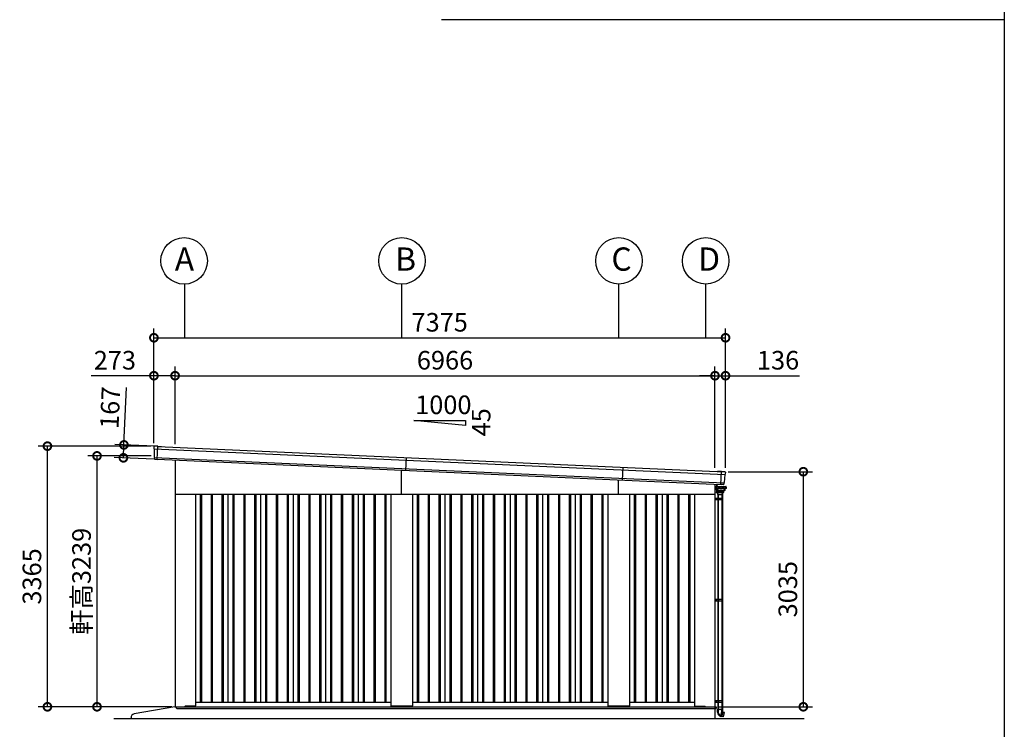
# Model space of a CAD drawing. Extents: x -3966 to 36925, y -2656 to 25654.
# Drawn here: x 23548 to 36252, y 2281 to 11442 of the extents above; entities that cross this region are included whole.
import ezdxf

# ---------------------------------------------------------------- set-up
doc = ezdxf.new("R2010")
doc.units = 0
doc.header["$LTSCALE"] = 4
doc.header["$PDMODE"] = 3
doc.header["$PDSIZE"] = 2
doc.linetypes.add('DASHED', pattern=[15, 12, -3])
doc.layers.get('0').update_dxf_attribs({"linetype": 'CONTINUOUS'})
doc.layers.get('DEFPOINTS').update_dxf_attribs({"linetype": 'CONTINUOUS'})
for name, color, linetype in [('仕様書枠', 230, 'CONTINUOUS'), ('寸法', 4, 'CONTINUOUS'), ('文字', 7, 'CONTINUOUS'), ('細線', 5, 'CONTINUOUS'), ('部品1', 7, 'CONTINUOUS'), ('Ｇ．Ｌ', 30, 'CONTINUOUS')]:
    doc.layers.add(name, color=color, linetype=linetype)
doc.styles.get("Standard").update_dxf_attribs({"font": 'isocp.shx', "bigfont": 'bigfont.shx'})
doc.styles.add('STYLE1', font='isocp.shx', dxfattribs={"bigfont": 'bigfont.shx'})
doc.dimstyles.new('INABA_S80', dxfattribs={"dimscale": 80, "dimtxt": 2.5, "dimasz": 0.5, "dimexe": 0.5, "dimexo": 0.2, "dimgap": 0.8, "dimtad": 3, "dimdsep": 46, "dimtxsty": 'STANDARD', "dimblk1": 'DOT', "dimblk2": 'DOT', "dimsah": 1, "dimcen": 0, "dimclrt": 7, "dimadec": 0, "dimazin": 0, "dimtfac": 1, "dimtix": 1, "dimtmove": 0, "dimatfit": 2, "dimldrblk": 'DOT', "dimfxl": 1, "dimtolj": 1, "dimtzin": 0, "dimarcsym": 0})

# ---------------------------------------------------------------- blocks, each defined once
blk = doc.blocks.new('_DOTSMALL')
at = {"color": 0, "linetype": 'ByBlock', "ltscale": 50, "const_width": 0.5}
blk.add_lwpolyline([(-0.0625, 0, 1), (0.0625, 0, 1)], format="xyb", close=True, dxfattribs=at)
blk = doc.blocks.new('*D59')
at = {"layer": 'DEFPOINTS', "color": 0, "ltscale": 50}
for p in [(32655, 7336), (25280, 5937), (32655, 5616)]:
    blk.add_point(p, dxfattribs=at)
at = {"layer": '寸法', "color": 0, "lineweight": -2, "ltscale": 50}
for p, q in [((25280, 5977), (25280, 7456)), ((32655, 5656), (32655, 7456)), ((25280, 7336), (32655, 7336))]:
    blk.add_line(p, q, dxfattribs=at)
at = {"layer": '寸法', "color": 0, "lineweight": -2, "ltscale": 50, "xscale": 200, "yscale": 200, "zscale": 200, "rotation": 180}
blk.add_blockref('_DOTSMALL', (25280, 7336), dxfattribs=at)
at = {"layer": '寸法', "color": 0, "lineweight": -2, "ltscale": 50, "xscale": 200, "yscale": 200, "zscale": 200}
blk.add_blockref('_DOTSMALL', (32655, 7336), dxfattribs=at)
at = {"layer": '寸法', "color": 7, "ltscale": 50, "insert": (28967, 7536), "char_height": 240, "attachment_point": 5, "style": 'STYLE1'}
blk.add_mtext('\\A1;7375', dxfattribs=at)
blk = doc.blocks.new('*D60')
at = {"layer": 'DEFPOINTS', "color": 0, "ltscale": 50}
for p in [(32519, 6846), (25553, 5924), (32519, 5615)]:
    blk.add_point(p, dxfattribs=at)
at = {"layer": '寸法', "color": 0, "lineweight": -2, "ltscale": 50}
for p, q in [((25553, 5964), (25553, 6966)), ((32519, 5655), (32519, 6966)), ((25553, 6846), (32519, 6846))]:
    blk.add_line(p, q, dxfattribs=at)
at = {"layer": '寸法', "color": 0, "lineweight": -2, "ltscale": 50, "xscale": 200, "yscale": 200, "zscale": 200, "rotation": 180}
blk.add_blockref('_DOTSMALL', (25553, 6846), dxfattribs=at)
at = {"layer": '寸法', "color": 0, "lineweight": -2, "ltscale": 50, "xscale": 200, "yscale": 200, "zscale": 200}
blk.add_blockref('_DOTSMALL', (32519, 6846), dxfattribs=at)
at = {"layer": '寸法', "color": 7, "ltscale": 50, "insert": (29036, 7046), "char_height": 240, "attachment_point": 5, "style": 'STYLE1'}
blk.add_mtext('\\A1;6966', dxfattribs=at)
blk = doc.blocks.new('*D61')
at = {"layer": 'DEFPOINTS', "color": 0, "ltscale": 50}
for p in [(24546, 5811), (25284, 5811), (25551, 2572)]:
    blk.add_point(p, dxfattribs=at)
at = {"layer": '寸法', "color": 0, "lineweight": -2, "ltscale": 50}
for p, q in [((25244, 5811), (24426, 5811)), ((24546, 2572), (24546, 5811)), ((25511, 2572), (24426, 2572))]:
    blk.add_line(p, q, dxfattribs=at)
at = {"layer": '寸法', "color": 0, "lineweight": -2, "ltscale": 50, "xscale": 200, "yscale": 200, "zscale": 200}
for p, rotation in [((24546, 5811), 90), ((24546, 2572), 270)]:
    blk.add_blockref('_DOTSMALL', p, dxfattribs=dict(at, rotation=rotation))
at = {"layer": '寸法', "color": 7, "ltscale": 50, "insert": (24346, 4192), "char_height": 240, "attachment_point": 5, "rotation": 90, "style": 'STYLE1'}
blk.add_mtext('\\A1;軒高3239', dxfattribs=at)
blk = doc.blocks.new('*D62')
at = {"layer": 'DEFPOINTS', "color": 0, "ltscale": 50}
for p in [(25553, 6846), (25280, 5937), (25553, 5924)]:
    blk.add_point(p, dxfattribs=at)
at = {"layer": '寸法', "color": 0, "lineweight": -2, "ltscale": 50}
for p, q in [((25280, 5977), (25280, 6966)), ((25553, 5964), (25553, 6966)), ((25280, 6846), (24472, 6846)), ((25553, 6846), (25280, 6846))]:
    blk.add_line(p, q, dxfattribs=at)
at = {"layer": '寸法', "color": 0, "lineweight": -2, "ltscale": 50, "xscale": 200, "yscale": 200, "zscale": 200, "rotation": 180}
blk.add_blockref('_DOTSMALL', (25280, 6846), dxfattribs=at)
at = {"layer": '寸法', "color": 0, "lineweight": -2, "ltscale": 50, "xscale": 200, "yscale": 200, "zscale": 200}
blk.add_blockref('_DOTSMALL', (25553, 6846), dxfattribs=at)
at = {"layer": '寸法', "color": 7, "ltscale": 50, "insert": (24776, 7046), "char_height": 240, "attachment_point": 5, "style": 'STYLE1'}
blk.add_mtext('\\A1;273', dxfattribs=at)
blk = doc.blocks.new('*D63')
at = {"layer": 'DEFPOINTS', "color": 0, "ltscale": 50}
for p in [(24893, 5953), (25330, 5934), (25323, 5767)]:
    blk.add_point(p, dxfattribs=at)
at = {"layer": '寸法', "color": 0, "lineweight": -2, "ltscale": 50}
for p, q in [((24893, 5953), (24927, 6696)), ((25290, 5935), (24774, 5958)), ((24886, 5786), (24893, 5953)), ((25283, 5768), (24766, 5792))]:
    blk.add_line(p, q, dxfattribs=at)
at = {"layer": '寸法', "color": 0, "lineweight": -2, "ltscale": 50, "xscale": 200, "yscale": 200, "zscale": 200}
for p, rotation in [((24893, 5953), 87.44384992141958), ((24886, 5786), 267.4438499214196)]:
    blk.add_blockref('_DOTSMALL', p, dxfattribs=dict(at, rotation=rotation))
at = {"layer": '寸法', "color": 7, "ltscale": 50, "insert": (24715, 6433), "char_height": 240, "attachment_point": 5, "rotation": 87.4438, "style": 'STYLE1'}
blk.add_mtext('\\A1;167', dxfattribs=at)
blk = doc.blocks.new('*D57')
at = {"layer": 'DEFPOINTS', "color": 0, "ltscale": 50}
for p in [(32655, 6846), (32519, 5615), (32655, 5616)]:
    blk.add_point(p, dxfattribs=at)
at = {"layer": '寸法', "color": 0, "lineweight": -2, "ltscale": 50}
for p, q in [((32519, 5655), (32519, 6966)), ((32655, 5656), (32655, 6966)), ((32519, 6846), (32319, 6846)), ((32519, 6846), (32655, 6846)), ((32655, 6846), (33611, 6846))]:
    blk.add_line(p, q, dxfattribs=at)
at = {"layer": '寸法', "color": 0, "lineweight": -2, "ltscale": 50, "xscale": 200, "yscale": 200, "zscale": 200}
blk.add_blockref('_DOTSMALL', (32519, 6846), dxfattribs=at)
at = {"layer": '寸法', "color": 0, "lineweight": -2, "ltscale": 50, "xscale": 200, "yscale": 200, "zscale": 200, "rotation": 180}
blk.add_blockref('_DOTSMALL', (32655, 6846), dxfattribs=at)
at = {"layer": '寸法', "color": 7, "ltscale": 50, "insert": (33333, 7046), "char_height": 240, "attachment_point": 5, "style": 'STYLE1'}
blk.add_mtext('\\A1;136', dxfattribs=at)
blk = doc.blocks.new('*D58')
at = {"layer": 'DEFPOINTS', "color": 0, "ltscale": 50}
for p in [(23906, 5937), (25280, 5937), (25551, 2572)]:
    blk.add_point(p, dxfattribs=at)
at = {"layer": '寸法', "color": 0, "lineweight": -2, "ltscale": 50}
for p, q in [((25240, 5937), (23786, 5937)), ((23906, 2572), (23906, 5937)), ((25511, 2572), (23786, 2572))]:
    blk.add_line(p, q, dxfattribs=at)
at = {"layer": '寸法', "color": 0, "lineweight": -2, "ltscale": 50, "xscale": 200, "yscale": 200, "zscale": 200}
for p, rotation in [((23906, 5937), 90), ((23906, 2572), 270)]:
    blk.add_blockref('_DOTSMALL', p, dxfattribs=dict(at, rotation=rotation))
at = {"layer": '寸法', "color": 7, "ltscale": 50, "insert": (23706, 4255), "char_height": 240, "attachment_point": 5, "rotation": 90, "style": 'STYLE1'}
blk.add_mtext('\\A1;3365', dxfattribs=at)
blk = doc.blocks.new('*D64')
at = {"layer": 'DEFPOINTS', "color": 0, "ltscale": 50}
for p in [(32651, 5607), (32521, 2572), (33659, 2572)]:
    blk.add_point(p, dxfattribs=at)
at = {"layer": '寸法', "color": 0, "lineweight": -2, "ltscale": 50}
for p, q in [((32691, 5607), (33779, 5607)), ((33659, 5607), (33659, 2572)), ((32561, 2572), (33779, 2572))]:
    blk.add_line(p, q, dxfattribs=at)
at = {"layer": '寸法', "color": 0, "lineweight": -2, "ltscale": 50, "xscale": 200, "yscale": 200, "zscale": 200}
for p, rotation in [((33659, 5607), 90), ((33659, 2572), 270)]:
    blk.add_blockref('_DOTSMALL', p, dxfattribs=dict(at, rotation=rotation))
at = {"layer": '寸法', "color": 7, "ltscale": 50, "insert": (33459, 4090), "char_height": 240, "attachment_point": 5, "rotation": 90, "style": 'STYLE1'}
blk.add_mtext('\\A1;3035', dxfattribs=at)

msp = doc.modelspace()

# ---------------------------------------------------------------- linework, layer by layer
at = {"layer": '仕様書枠', "ltscale": 50}
msp.add_line((36252.227, 25654.273), (36252.227, -2109.727), dxfattribs=at)
at = {"layer": '寸法', "ltscale": 50}
for p, q in [((25675.64, 8028.317), (25675.64, 7336.328)), ((28475.807, 8028.315), (28475.807, 7336.326)), ((31275.64, 8028.317), (31275.64, 7336.328)), ((32395.64, 8028.317), (32395.64, 7336.328))]:
    msp.add_line(p, q, dxfattribs=at)
at = {"layer": '細線', "ltscale": 50}
for p, q in [((25283.017, 5901.579), (32647.755, 5572.796)), ((25322.597, 5766.586), (25330.108, 5934.812)), ((25286.165, 5792.33), (32634.884, 5464.262)), ((28531.306, 5623.433), (28538.754, 5790.267)), ((28475.64, 5317.268), (28475.64, 5625.918)), ((31325.737, 5498.682), (31333.184, 5665.516)), ((32596.303, 5441.867), (32603.755, 5608.794)), ((31275.64, 5317.268), (31275.64, 5500.918)), ((25878.14, 5317.268), (25878.14, 2632.268)), ((25893.14, 5317.268), (25893.14, 2632.268)), ((26018.14, 5317.268), (26018.14, 2632.268)), ((26033.14, 5317.268), (26033.14, 2632.268)), ((26158.14, 5317.268), (26158.14, 2632.268)), ((26173.14, 5317.268), (26173.14, 2632.268)), ((26298.14, 5317.268), (26298.14, 2632.268)), ((26313.14, 5317.268), (26313.14, 2632.268)), ((26438.14, 5317.268), (26438.14, 2632.268)), ((26453.14, 5317.268), (26453.14, 2632.268)), ((26578.14, 5317.268), (26578.14, 2632.268)), ((26593.14, 5317.268), (26593.14, 2632.268)), ((26718.14, 5317.268), (26718.14, 2632.268)), ((26733.14, 5317.268), (26733.14, 2632.268)), ((26858.14, 5317.268), (26858.14, 2632.268)), ((26873.14, 5317.268), (26873.14, 2632.268)), ((26998.14, 5317.268), (26998.14, 2632.268)), ((27013.14, 5317.268), (27013.14, 2632.268)), ((27138.14, 5317.268), (27138.14, 2632.268)), ((27153.14, 5317.268), (27153.14, 2632.268)), ((27278.14, 5317.268), (27278.14, 2632.268)), ((27293.14, 5317.268), (27293.14, 2632.268)), ((27418.14, 5317.268), (27418.14, 2632.268)), ((27433.14, 5317.268), (27433.14, 2632.268)), ((27558.14, 5317.268), (27558.14, 2632.268)), ((27573.14, 5317.268), (27573.14, 2632.268)), ((27698.14, 5317.268), (27698.14, 2632.268)), ((27713.14, 5317.268), (27713.14, 2632.268)), ((27838.14, 5317.268), (27838.14, 2632.268)), ((27853.14, 5317.268), (27853.14, 2632.268)), ((27978.14, 5317.268), (27978.14, 2632.268)), ((27993.14, 5317.268), (27993.14, 2632.268)), ((28118.14, 5317.268), (28118.14, 2632.268)), ((28133.14, 5317.268), (28133.14, 2632.268)), ((28258.14, 5317.268), (28258.14, 2632.268)), ((28273.14, 5317.268), (28273.14, 2632.268)), ((28678.14, 5317.268), (28678.14, 2632.268)), ((28693.14, 5317.268), (28693.14, 2632.268)), ((28818.14, 5317.268), (28818.14, 2632.268)), ((28833.14, 5317.268), (28833.14, 2632.268)), ((28958.14, 5317.268), (28958.14, 2632.268)), ((28973.14, 5317.268), (28973.14, 2632.268)), ((29098.14, 5317.268), (29098.14, 2632.268)), ((29113.14, 5317.268), (29113.14, 2632.268)), ((29238.14, 5317.268), (29238.14, 2632.268)), ((29253.14, 5317.268), (29253.14, 2632.268)), ((29378.14, 5317.268), (29378.14, 2632.268)), ((29393.14, 5317.268), (29393.14, 2632.268)), ((29518.14, 5317.268), (29518.14, 2632.268)), ((29533.14, 5317.268), (29533.14, 2632.268)), ((29658.14, 5317.268), (29658.14, 2632.268)), ((29673.14, 5317.268), (29673.14, 2632.268)), ((29798.14, 5317.268), (29798.14, 2632.268)), ((29813.14, 5317.268), (29813.14, 2632.268)), ((29938.14, 5317.268), (29938.14, 2632.268)), ((29953.14, 5317.268), (29953.14, 2632.268)), ((30078.14, 5317.268), (30078.14, 2632.268)), ((30093.14, 5317.268), (30093.14, 2632.268)), ((30218.14, 5317.268), (30218.14, 2632.268)), ((30233.14, 5317.268), (30233.14, 2632.268)), ((30358.14, 5317.268), (30358.14, 2632.268)), ((30373.14, 5317.268), (30373.14, 2632.268)), ((30498.14, 5317.268), (30498.14, 2632.268)), ((30513.14, 5317.268), (30513.14, 2632.268)), ((30638.14, 5317.268), (30638.14, 2632.268)), ((30653.14, 5317.268), (30653.14, 2632.268)), ((30778.14, 5317.268), (30778.14, 2632.268)), ((30793.14, 5317.268), (30793.14, 2632.268)), ((30918.14, 5317.268), (30918.14, 2632.268)), ((30933.14, 5317.268), (30933.14, 2632.268)), ((31058.14, 5317.268), (31058.14, 2632.268)), ((31073.14, 5317.268), (31073.14, 2632.268)), ((31478.14, 5317.268), (31478.14, 2632.268)), ((31493.14, 5317.268), (31493.14, 2632.268)), ((31618.14, 5317.268), (31618.14, 2632.268)), ((31633.14, 5317.268), (31633.14, 2632.268)), ((31758.14, 5317.268), (31758.14, 2632.268)), ((31773.14, 5317.268), (31773.14, 2632.268)), ((31898.14, 5317.268), (31898.14, 2632.268)), ((31913.14, 5317.268), (31913.14, 2632.268)), ((32038.14, 5317.268), (32038.14, 2632.268)), ((32053.14, 5317.268), (32053.14, 2632.268)), ((32178.14, 5317.268), (32178.14, 2632.268)), ((32193.14, 5317.268), (32193.14, 2632.268)), ((32518.64, 5267.268), (32616.342, 5267.268)), ((32518.64, 5247.268), (32616.342, 5247.268)), ((32534.642, 5267.268), (32534.642, 5247.268)), ((32549.921, 5311.768), (32618.521, 5311.768)), ((32607.742, 5267.268), (32607.742, 5247.268)), ((32616.342, 5267.268), (32616.342, 5247.268)), ((32518.64, 3959.768), (32616.342, 3959.768)), ((32518.64, 3939.768), (32616.342, 3939.768)), ((32534.642, 3959.768), (32534.642, 3939.768)), ((32607.742, 3959.768), (32607.742, 3939.768)), ((32616.342, 3959.768), (32616.342, 3939.768)), ((25570.64, 2572.768), (32535.64, 2572.768)), ((25570.64, 2555.268), (25570.64, 2572.768)), ((25575.64, 2550.268), (25570.64, 2555.268)), ((25575.64, 2550.268), (28475.64, 2550.268)), ((25676.14, 2572.268), (25676.14, 2572.768)), ((25676.14, 2572.268), (25676.14, 2572.268)), ((28475.64, 2550.268), (32530.64, 2550.268)), ((32518.64, 2652.268), (32616.342, 2652.268)), ((32518.64, 2632.268), (32616.342, 2632.268)), ((32530.64, 2550.268), (32535.64, 2555.268)), ((32534.642, 2652.268), (32534.642, 2632.268)), ((32535.64, 2572.768), (32535.64, 2550.268)), ((32535.64, 2572.768), (32535.64, 2555.268)), ((32607.742, 2652.268), (32607.742, 2632.268)), ((32616.342, 2652.268), (32616.342, 2632.268))]:
    msp.add_line(p, q, dxfattribs=at)
at = {"layer": '細線'}
for p, q in [((32520.54, 5395.268), (32519.34, 5395.268)), ((32520.54, 5395.268), (32520.54, 5382.268)), ((32520.84, 5375.268), (32520.84, 5409.268)), ((32536.792, 5412.268), (32523.84, 5412.268)), ((32539.34, 5372.268), (32523.84, 5372.268)), ((32537.106, 5372.268), (32537.696, 5349.741)), ((32537.34, 5415.66), (32537.34, 5416.268)), ((32539.34, 5444.503), (32539.34, 5420.268)), ((32539.34, 5416.268), (32539.34, 5415.768)), ((32539.34, 5415.768), (32539.34, 5416.268)), ((32539.34, 5401.668), (32539.34, 5382.268)), ((32539.34, 5372.268), (32539.34, 5401.668)), ((32550.94, 5421.268), (32542.34, 5421.268)), ((32550.94, 5419.268), (32542.34, 5419.268)), ((32553.94, 5415.768), (32553.94, 5416.268)), ((32555.94, 5415.768), (32555.94, 5416.268)), ((32659.64, 5392.268), (32651.227, 5392.268)), ((32656.34, 5392.268), (32658.34, 5392.268)), ((32658.64, 5415.668), (32657.941, 5415.668)), ((32658.64, 5414.668), (32658.506, 5414.668)), ((32659.64, 5402.768), (32658.506, 5402.768)), ((32658.64, 5414.668), (32658.64, 5402.768)), ((32659.64, 5414.668), (32659.64, 5392.268)), ((32661.292, 5407.718), (32661.64, 5414.668)), ((32554.221, 5311.768), (32554.221, 5267.268)), ((32554.221, 5311.768), (32554.221, 5267.268)), ((32554.221, 5247.268), (32554.221, 3959.768)), ((32554.342, 5267.268), (32554.342, 5247.268)), ((32562.221, 5311.768), (32562.221, 5267.268)), ((32562.221, 5311.768), (32562.221, 5267.268)), ((32562.221, 5247.268), (32562.221, 3959.768)), ((32562.942, 5267.268), (32562.942, 5247.268)), ((32606.221, 5311.768), (32606.221, 5267.268)), ((32606.221, 5311.768), (32606.221, 5267.268)), ((32606.221, 5247.268), (32606.221, 3959.768)), ((32614.221, 5311.768), (32614.221, 5267.268)), ((32614.221, 5311.768), (32614.221, 5267.268)), ((32614.221, 5247.268), (32614.221, 3959.768)), ((32554.221, 3939.768), (32554.221, 2652.268)), ((32554.342, 3959.768), (32554.342, 3939.768)), ((32562.221, 3939.768), (32562.221, 2652.268)), ((32562.942, 3959.768), (32562.942, 3939.768)), ((32606.221, 3939.768), (32606.221, 2652.268)), ((32614.221, 3939.768), (32614.221, 2652.268)), ((32554.221, 2632.268), (32554.221, 2539.568)), ((32554.342, 2652.268), (32554.342, 2632.268)), ((32562.221, 2632.268), (32562.221, 2539.568)), ((32562.942, 2652.268), (32562.942, 2632.268)), ((32606.221, 2632.268), (32606.221, 2539.568)), ((32614.221, 2632.268), (32614.221, 2539.568)), ((32552.621, 2539.568), (32606.884, 2539.568)), ((32552.621, 2501.046), (32552.621, 2539.568)), ((32561.559, 2539.568), (32606.884, 2539.568)), ((32561.559, 2539.568), (32561.559, 2501.046)), ((32580.721, 2538.568), (32580.721, 2534.568)), ((32584.221, 2538.568), (32580.721, 2538.568)), ((32580.721, 2534.568), (32580.721, 2533.568)), ((32584.221, 2534.568), (32580.721, 2534.568)), ((32584.221, 2533.568), (32580.721, 2533.568)), ((32587.721, 2538.568), (32584.221, 2538.568)), ((32587.721, 2534.568), (32584.221, 2534.568)), ((32587.721, 2533.568), (32584.221, 2533.568)), ((32587.721, 2534.568), (32587.721, 2538.568)), ((32587.721, 2533.568), (32587.721, 2534.568)), ((32593.5, 2459.42), (32606.884, 2509.372)), ((32598.869, 2444.917), (32594.869, 2445.988)), ((32598.869, 2444.917), (32614.98, 2505.045)), ((32608.528, 2442.328), (32598.869, 2444.917)), ((32606.884, 2539.568), (32615.821, 2539.568)), ((32606.884, 2509.372), (32606.884, 2539.568)), ((32608.528, 2442.328), (32625.092, 2504.148)), ((32627.834, 2441.096), (32609.419, 2445.653)), ((32614.98, 2505.045), (32615.304, 2506.253)), ((32615.304, 2506.253), (32615.821, 2508.185)), ((32615.821, 2539.568), (32615.821, 2508.185)), ((32615.821, 2508.185), (32625.481, 2505.596)), ((32640.039, 2497.85), (32624.593, 2502.285)), ((32625.092, 2504.148), (32625.333, 2505.047)), ((32625.333, 2505.047), (32625.481, 2505.596)), ((32629.052, 2441.858), (32640.741, 2496.68))]:
    msp.add_line(p, q, dxfattribs=at)
at = {"layer": '細線', "linetype": 'Continuous'}
for p, q in [((32536.792, 5402.668), (32536.792, 5414.768)), ((32537.792, 5415.768), (32657.506, 5415.768)), ((32545.889, 5401.668), (32537.792, 5401.668)), ((32629.933, 5350.768), (32538.643, 5350.768)), ((32584.221, 5348.768), (32538.695, 5348.768)), ((32629.79, 5348.768), (32538.695, 5348.768)), ((32539.456, 5338.33), (32539.021, 5348.768)), ((32539.857, 5348.768), (32539.021, 5348.768)), ((32542.149, 5400.968), (32539.34, 5400.968)), ((32539.34, 5398.268), (32539.665, 5398.268)), ((32540.821, 5348.768), (32539.857, 5348.768)), ((32541.302, 5388.205), (32540.663, 5397.337)), ((32540.747, 5348.295), (32541.169, 5340.712)), ((32543.483, 5334.239), (32540.839, 5335.926)), ((32626.275, 5339.768), (32542.167, 5339.768)), ((32545.889, 5384.263), (32542.953, 5385.731)), ((32543.818, 5390.434), (32543.147, 5400.037)), ((32544.157, 5391.025), (32543.478, 5400.737)), ((32548.406, 5386.491), (32545.469, 5387.96)), ((32548.745, 5387.083), (32545.808, 5388.551)), ((32547.392, 5415.768), (32548.392, 5415.768)), ((32548.662, 5365.737), (32547.54, 5381.789)), ((32561.094, 5356.129), (32549.511, 5364.238)), ((32551.255, 5366.871), (32550.057, 5384.017)), ((32551.596, 5367.441), (32550.396, 5384.609)), ((32562.227, 5358.791), (32552.161, 5365.334)), ((32562.368, 5359.491), (32552.501, 5365.904)), ((32633.053, 5355.768), (32562.241, 5355.768)), ((32563.317, 5358.468), (32597.647, 5358.468)), ((32597.649, 5359.168), (32563.458, 5359.168)), ((32627.621, 5348.768), (32584.221, 5348.768)), ((32631.976, 5358.468), (32597.647, 5358.468)), ((32631.839, 5359.168), (32597.649, 5359.168)), ((32627.603, 5335.926), (32624.96, 5334.239)), ((32627.695, 5348.295), (32627.274, 5340.712)), ((32628.585, 5348.768), (32627.621, 5348.768)), ((32629.79, 5348.768), (32628.585, 5348.768)), ((32629.421, 5348.768), (32628.986, 5338.33)), ((32630.788, 5349.696), (32631.221, 5355.768)), ((32642.796, 5365.904), (32632.929, 5359.491)), ((32633.066, 5358.791), (32643.133, 5365.334)), ((32645.783, 5364.238), (32634.199, 5356.129)), ((32644.901, 5384.609), (32643.701, 5367.441)), ((32644.038, 5366.871), (32645.237, 5384.017)), ((32649.489, 5388.551), (32646.552, 5387.083)), ((32647.753, 5381.789), (32646.631, 5365.737)), ((32646.888, 5386.491), (32649.824, 5387.96)), ((32652.341, 5385.731), (32649.404, 5384.263)), ((32657.506, 5401.668), (32649.408, 5401.668)), ((32651.819, 5400.737), (32651.14, 5391.025)), ((32651.476, 5390.434), (32651.604, 5392.268)), ((32654.276, 5392.268), (32653.992, 5388.205)), ((32658.506, 5414.768), (32658.506, 5402.668)), ((32661.64, 5414.668), (32658.506, 5414.668)), ((32545.097, 5333.768), (32550.735, 5333.768)), ((32548.321, 5333.568), (32545.821, 5333.568)), ((32545.821, 5333.568), (32549.921, 5311.768)), ((32548.821, 5333.568), (32548.321, 5333.568)), ((32556.34, 5333.568), (32548.821, 5333.568)), ((32550.735, 5333.768), (32551.67, 5333.768)), ((32584.221, 5333.768), (32551.67, 5333.768)), ((32584.221, 5333.568), (32556.34, 5333.568)), ((32560.44, 5311.768), (32556.34, 5333.568)), ((32616.772, 5333.768), (32584.221, 5333.768)), ((32619.585, 5333.568), (32584.221, 5333.568)), ((32612.102, 5333.568), (32608.002, 5311.768)), ((32616.772, 5333.768), (32617.708, 5333.768)), ((32622.621, 5333.568), (32617.108, 5333.568)), ((32617.708, 5333.768), (32623.345, 5333.768)), ((32618.521, 5311.768), (32622.621, 5333.568))]:
    msp.add_line(p, q, dxfattribs=at)
at = {"layer": '細線', "linetype": 'DASHED'}
for p, q in [((32555.924, 5375.798), (32555.233, 5385.681)), ((32560.849, 5374.868), (32556.921, 5374.868)), ((32597.649, 5407.968), (32559.928, 5407.968)), ((32561.849, 5366.215), (32561.849, 5373.868)), ((32564.069, 5364.229), (32562.304, 5365.377)), ((32597.649, 5364.068), (32564.614, 5364.068)), ((32635.369, 5407.968), (32597.649, 5407.968)), ((32630.683, 5364.068), (32597.649, 5364.068)), ((32632.994, 5365.377), (32631.228, 5364.229)), ((32633.449, 5373.868), (32633.449, 5366.215)), ((32638.376, 5374.868), (32634.449, 5374.868)), ((32640.064, 5385.681), (32639.373, 5375.798))]:
    msp.add_line(p, q, dxfattribs=at)
at = {"layer": '細線', "ltscale": 0.5}
msp.add_line((32651.64, 5398.174), (32651.64, 5392.268), dxfattribs=at)
at = {"layer": '細線', "ltscale": 2}
for p, q in [((32659.64, 5392.218), (32659.64, 5407.718)), ((32665.39, 5407.718), (32659.64, 5407.718)), ((32665.14, 5392.218), (32659.64, 5392.218)), ((32665.14, 5392.218), (32666.14, 5392.968)), ((32666.14, 5406.968), (32665.39, 5407.718)), ((32666.14, 5392.968), (32666.14, 5406.968))]:
    msp.add_line(p, q, dxfattribs=at)
at = {"layer": '細線'}
msp.add_circle((32529.34, 5392.268), 2.5, dxfattribs=at)
for centre, radius, start, end in [((32523.54, 5382.268), 3, 180, 205.8419328), ((32523.84, 5409.268), 3, 90, 180), ((32523.84, 5375.268), 3, 180, 270), ((32542.34, 5416.268), 5, 90, 180), ((32542.34, 5416.268), 3, 90, 180), ((32550.94, 5416.268), 5, 0, 90), ((32550.94, 5416.268), 3, 0, 90), ((32658.64, 5414.668), 1, 0, 90), ((32609.621, 2501.046), 57, 180, 255), ((32609.621, 2501.046), 48.06, 180.0088377, 245.0332212), ((32590.602, 2460.197), 3, 245.0332212, 345), ((32628.074, 2442.067), 1, 256.1002526, 347.9638752), ((32639.763, 2496.889), 1, 347.9638752, 73.9784302)]:
    msp.add_arc(centre, radius, start, end, dxfattribs=at)
at = {"layer": '細線', "linetype": 'Continuous'}
for centre, radius, start, end in [((32537.792, 5414.768), 1, 90, 180), ((32537.792, 5402.668), 1, 180, 270), ((32538.643, 5351.768), 1, 181.4999881, 270), ((32538.695, 5349.768), 1, 181.4999881, 270), ((32542.454, 5338.455), 3, 182.385944, 237.4499965), ((32539.665, 5397.268), 1, 3.9997724, 90), ((32540.248, 5348.268), 0.5, 3.1798301, 90), ((32542.167, 5340.768), 1, 183.1798301, 270), ((32544.294, 5388.414), 3, 183.9997725, 243.4349488), ((32542.149, 5399.968), 1, 3.999787, 90), ((32542.48, 5400.668), 1, 3.9997322, 90), ((32546.811, 5390.643), 3, 183.999787, 243.4349488), ((32547.15, 5391.235), 3, 183.9997322, 243.4349488), ((32544.548, 5381.579), 3, 3.9984704, 63.4349488), ((32547.064, 5383.808), 3, 3.9984713, 63.4349488), ((32550.657, 5365.876), 2, 183.9984704, 235.007979), ((32547.403, 5384.4), 3, 3.9984828, 63.4349488), ((32553.251, 5367.011), 2, 183.9984713, 236.9761324), ((32553.591, 5367.581), 2, 183.9984828, 236.9761212), ((32562.241, 5357.768), 2, 235.007979, 270), ((32563.317, 5360.468), 2, 236.9761324, 270), ((32563.458, 5361.168), 2, 236.9761212, 270), ((32626.275, 5340.768), 1, 270, 356.8201699), ((32625.989, 5338.455), 3, 302.5500035, 357.614056), ((32628.194, 5348.268), 0.5, 90, 176.8201699), ((32629.79, 5349.768), 1, 270, 355.9143832), ((32629.933, 5351.768), 1, 270, 355.9143832), ((32631.839, 5361.168), 2, 270, 303.0238788), ((32631.976, 5360.468), 2, 270, 303.0238676), ((32633.053, 5357.768), 2, 270, 304.992021), ((32633.053, 5357.768), 2, 270, 304.992021), ((32641.706, 5367.581), 2, 303.0238788, 356.0015172), ((32642.043, 5367.011), 2, 303.0238676, 356.0015287), ((32647.894, 5384.4), 3, 116.5650512, 176.0015172), ((32648.229, 5383.808), 3, 116.5650512, 176.0015287), ((32644.636, 5365.876), 2, 304.992021, 356.0015296), ((32650.746, 5381.579), 3, 116.5650512, 176.0015296), ((32648.147, 5391.235), 3, 296.5650512, 356.0002678), ((32648.483, 5390.643), 3, 296.5650512, 356.000213), ((32652.817, 5400.668), 1, 90, 176.0002678), ((32650.999, 5388.414), 3, 296.5650512, 356.0002276), ((32657.506, 5414.768), 1, 0, 90), ((32657.506, 5402.668), 1, 270, 0), ((32545.097, 5336.768), 3, 237.4499965, 270), ((32550.735, 5332.768), 1, 53.1301024, 90), ((32617.708, 5332.768), 1, 90, 126.8698976), ((32623.345, 5336.768), 3, 270, 302.5500035)]:
    msp.add_arc(centre, radius, start, end, dxfattribs=at)
at = {"layer": '細線', "linetype": 'DASHED'}
for centre, radius, start, end in [((32559.662, 5389.768), 18.202, 89.1642847, 139.1730453), ((32556.231, 5385.751), 1, 114.0632699, 183.998517), ((32575.476, 5342.653), 48.2, 62.6123351, 114.0632699), ((32556.921, 5375.868), 1, 183.998517, 270), ((32560.849, 5373.868), 1, 0, 90), ((32562.849, 5366.215), 1, 180, 236.9760933), ((32564.614, 5365.068), 1, 236.9760933, 270), ((32619.821, 5342.653), 48.2, 65.9367301, 117.3876649), ((32630.683, 5365.068), 1, 270, 303.0239067), ((32632.449, 5366.215), 1, 303.0239067, 0), ((32634.449, 5373.868), 1, 90, 180), ((32635.635, 5389.768), 18.202, 40.8269547, 90.8357153), ((32638.376, 5375.868), 1, 270, 356.001483), ((32639.067, 5385.751), 1, 356.001483, 65.9367301)]:
    msp.add_arc(centre, radius, start, end, dxfattribs=at)
at = {"layer": '部品1'}
for p, q in [((36252.227, 11442.273), (28992.227, 11442.273)), ((25280.182, 5928.226), (25280.248, 5904.034)), ((25283.258, 5900.409), (25283.549, 5794.478)), ((25329.584, 5934.834), (25287.249, 5935.245)), ((25329.608, 5934.834), (25378.045, 5932.672)), ((25330.05, 5933.513), (32641.444, 5607.111)), ((25378.713, 5931.941), (25378.686, 5931.342)), ((25286.559, 5790.853), (25286.6, 5775.899)), ((25293.044, 5768.941), (25322.597, 5766.586)), ((32555.145, 5611.565), (32555.118, 5610.965)), ((32604.312, 5610.07), (32555.875, 5612.233)), ((32646.539, 5606.705), (32604.312, 5610.07)), ((32652.953, 5599.085), (32650.732, 5574.994)), ((32634.361, 5462.826), (32632.987, 5447.936)), ((32647.411, 5571.652), (32637.682, 5466.168)), ((32625.949, 5441.579), (32596.303, 5441.867)), ((25550.64, 2572.268), (25026.057, 2479.566))]:
    msp.add_line(p, q, dxfattribs=at)
at = {"layer": '部品1', "ltscale": 50}
for p, q in [((28633.806, 6269.603), (29300.473, 6269.603)), ((29300.473, 6202.936), (28633.806, 6269.603)), ((29300.473, 6269.603), (29300.473, 6202.936)), ((25552.64, 5756.41), (25552.64, 2572.268)), ((32518.64, 5445.427), (32518.64, 2572.268)), ((25552.64, 5317.268), (28475.64, 5317.268)), ((25815.64, 5317.268), (25815.64, 2585.768)), ((26235.64, 5317.268), (26235.64, 2632.268)), ((26655.64, 5317.268), (26655.64, 2632.268)), ((27075.64, 5317.268), (27075.64, 2632.268)), ((27495.64, 5317.268), (27495.64, 2632.268)), ((27915.64, 5317.268), (27915.64, 2632.268)), ((28335.64, 5317.268), (28335.64, 2585.768)), ((28475.64, 5317.268), (32518.64, 5317.268)), ((28615.64, 5317.268), (28615.64, 2585.768)), ((29035.64, 5317.268), (29035.64, 2632.268)), ((29455.64, 5317.268), (29455.64, 2632.268)), ((29875.64, 5317.268), (29875.64, 2632.268)), ((30295.64, 5317.268), (30295.64, 2632.268)), ((30715.64, 5317.268), (30715.64, 2632.268)), ((31135.64, 5317.268), (31135.64, 2585.768)), ((31415.64, 5317.268), (31415.64, 2585.768)), ((31835.64, 5317.268), (31835.64, 2632.268)), ((32255.64, 5317.268), (32255.64, 2585.768)), ((32255.64, 5317.268), (32255.64, 2632.268)), ((32255.64, 5317.268), (32255.64, 2632.268)), ((25550.64, 2572.268), (32520.64, 2572.268)), ((25675.64, 2572.268), (25684.14, 2580.768)), ((25810.64, 2580.768), (25684.14, 2580.768)), ((25815.64, 2632.268), (28335.64, 2632.268)), ((28610.64, 2580.768), (28340.64, 2580.768)), ((28615.64, 2632.268), (31135.64, 2632.268)), ((31410.64, 2580.768), (31140.64, 2580.768)), ((31415.64, 2632.268), (32255.64, 2632.268)), ((32260.64, 2580.768), (32387.64, 2580.768)), ((32395.64, 2572.768), (32387.64, 2580.768)), ((32395.64, 2572.768), (32387.64, 2580.768)), ((32520.64, 2422.268), (32520.64, 2572.268)), ((24984.758, 2422.268), (24984.758, 2430.329))]:
    msp.add_line(p, q, dxfattribs=at)
at = {"layer": '部品1', "ltscale": 10}
msp.add_line((25322.602, 5766.679), (32598.986, 5441.84), dxfattribs=at)
at = {"layer": '部品1', "ltscale": 50}
for centre in [(25669.405, 8328.248), (28479.924, 8328.287), (31279.757, 8328.289), (32399.757, 8328.289)]:
    msp.add_circle(centre, 300, dxfattribs=at)
at = {"layer": '部品1'}
for centre, radius, start, end in [((25287.181, 5928.245), 7, 89.4438499, 180.1572594), ((25280.948, 5904.036), 0.7, 180.1572594, 259.2517894), ((25280.258, 5900.401), 3, 0.1572594, 79.2517894), ((25378.014, 5931.972), 0.7, 357.4438499, 87.4438499), ((25284.249, 5794.479), 0.7, 180.1572594, 259.2517894), ((25283.559, 5790.844), 3, 0.1572594, 79.2517894), ((25293.6, 5775.918), 7, 180.1572594, 265.4438499), ((32555.844, 5611.533), 0.7, 87.4438499, 177.4438499), ((32645.983, 5599.727), 7, 354.7304405, 85.4438499), ((32637.348, 5462.55), 3, 95.6359105, 174.7304405), ((32636.985, 5466.232), 0.7, 275.6359105, 354.7304405), ((32650.398, 5571.376), 3, 95.6359105, 174.7304405), ((32650.034, 5575.059), 0.7, 275.6359105, 354.7304405), ((32626.017, 5448.578), 7, 269.4438499, 354.7304405), ((25034.758, 2430.329), 50, 100.0215802, 180)]:
    msp.add_arc(centre, radius, start, end, dxfattribs=at)
at = {"layer": '部品1', "ltscale": 50}
for centre, start, end in [((25810.64, 2585.768), 270, 0), ((28340.64, 2585.768), 180, 270), ((28610.64, 2585.768), 270, 0), ((31140.64, 2585.768), 180, 270), ((31410.64, 2585.768), 270, 0), ((32260.64, 2585.768), 180, 270)]:
    msp.add_arc(centre, 5, start, end, dxfattribs=at)
at = {"layer": 'Ｇ．Ｌ', "color": 30, "ltscale": 50}
msp.add_line((24762, 2422.268), (33670.326, 2422.268), dxfattribs=at)

# ---------------------------------------------------------------- texts
at = {"layer": '文字', "color": 7, "ltscale": 50, "style": 'STYLE1'}
msp.add_text('1000', height=240, dxfattribs=at).set_placement((28650.768, 6350.586))
msp.add_text('45', height=240, rotation=90, dxfattribs=at).set_placement((29622.017, 6063.023))
at = {"layer": '部品1', "ltscale": 50, "style": 'STYLE1'}
for s, p in [('A', (25549.893, 8201.881)), ('B', (28393.197, 8201.919)), ('C', (31183.092, 8201.922)), ('D', (32303.092, 8201.922))]:
    msp.add_text(s, height=300, dxfattribs=at).set_placement(p)

# ---------------------------------------------------------------- dimensions: what is measured, and where the dimension line sits
at = {"layer": '寸法', "ltscale": 50}
for base, p1, p2, picture, middle in [((32654.64, 7336.328), (25279.64, 5937.268), (32654.64, 5615.78), '*D59', (28967.14, 7536.328)), ((32518.64, 6845.68), (25552.64, 5923.576), (32518.64, 5615.094), '*D60', (29035.64, 7045.68))]:
    dim = msp.add_linear_dim(base=base, p1=p1, p2=p2, dimstyle='INABA_S80', override={"dimtxt": 3, "dimasz": 2.5, "dimexe": 1.5, "dimexo": 0.5, "dimgap": 1, "dimtxsty": 'STYLE1', "dimblk1": 'DOTSMALL', "dimblk2": 'DOTSMALL', "dimatfit": 3}, dxfattribs=at)
    dim.commit()
    dim.dimension.update_dxf_attribs({"geometry": picture, "text_midpoint": middle})
for base, p1, p2, picture, middle in [((25552.64, 6845.68), (25279.64, 5937.268), (25552.64, 5923.576), '*D62', (24775.622, 6845.68)), ((32654.64, 6845.68), (32518.64, 5615.094), (32654.64, 5615.78), '*D57', (33332.593, 6845.68))]:
    dim = msp.add_linear_dim(base=base, p1=p1, p2=p2, dimstyle='INABA_S80', override={"dimtxt": 3, "dimasz": 2.5, "dimexe": 1.5, "dimexo": 0.5, "dimgap": 1, "dimtxsty": 'STYLE1', "dimblk1": 'DOTSMALL', "dimblk2": 'DOTSMALL', "dimatfit": 3}, dxfattribs=at)
    dim.commit()
    dim.dimension.update_dxf_attribs({"geometry": picture, "text_midpoint": middle, "dimtype": 160})
dim = msp.add_linear_dim(base=(24893.405, 5953.006), p1=(25322.602, 5766.679), p2=(25330.05, 5933.513), angle=87.4438499, dimstyle='INABA_S80', override={"dimtxt": 3, "dimasz": 2.5, "dimexe": 1.5, "dimexo": 0.5, "dimgap": 1, "dimtxsty": 'STYLE1', "dimblk1": 'DOTSMALL', "dimblk2": 'DOTSMALL', "dimatfit": 3}, dxfattribs=at)
dim.commit()
dim.dimension.update_dxf_attribs({"geometry": '*D63', "text_midpoint": (24914.455, 6424.536), "dimtype": 161})
for base, p1, p2, picture, middle in [((23905.644, 5937.268), (25550.64, 2572.268), (25279.64, 5937.268), '*D58', (23705.644, 4254.768)), ((33659.067, 2572.268), (32650.922, 5607.268), (32520.64, 2572.268), '*D64', (33459.067, 4089.768))]:
    dim = msp.add_linear_dim(base=base, p1=p1, p2=p2, angle=90, dimstyle='INABA_S80', override={"dimtxt": 3, "dimasz": 2.5, "dimexe": 1.5, "dimexo": 0.5, "dimgap": 1, "dimtxsty": 'STYLE1', "dimblk1": 'DOTSMALL', "dimblk2": 'DOTSMALL', "dimatfit": 3}, dxfattribs=at)
    dim.commit()
    dim.dimension.update_dxf_attribs({"geometry": picture, "text_midpoint": middle})
dim = msp.add_linear_dim(base=(24546.345, 5811.388), p1=(25550.64, 2572.268), p2=(25283.502, 5811.388), angle=90, text='軒高<>', dimstyle='INABA_S80', override={"dimtxt": 3, "dimasz": 2.5, "dimexe": 1.5, "dimexo": 0.5, "dimgap": 1, "dimdec": 0, "dimtxsty": 'STYLE1', "dimblk1": 'DOTSMALL', "dimblk2": 'DOTSMALL', "dimatfit": 3}, dxfattribs=at)
dim.commit()
dim.dimension.update_dxf_attribs({"geometry": '*D61', "text_midpoint": (24346.321, 4191.828)})

doc.saveas('drawing.dxf')
